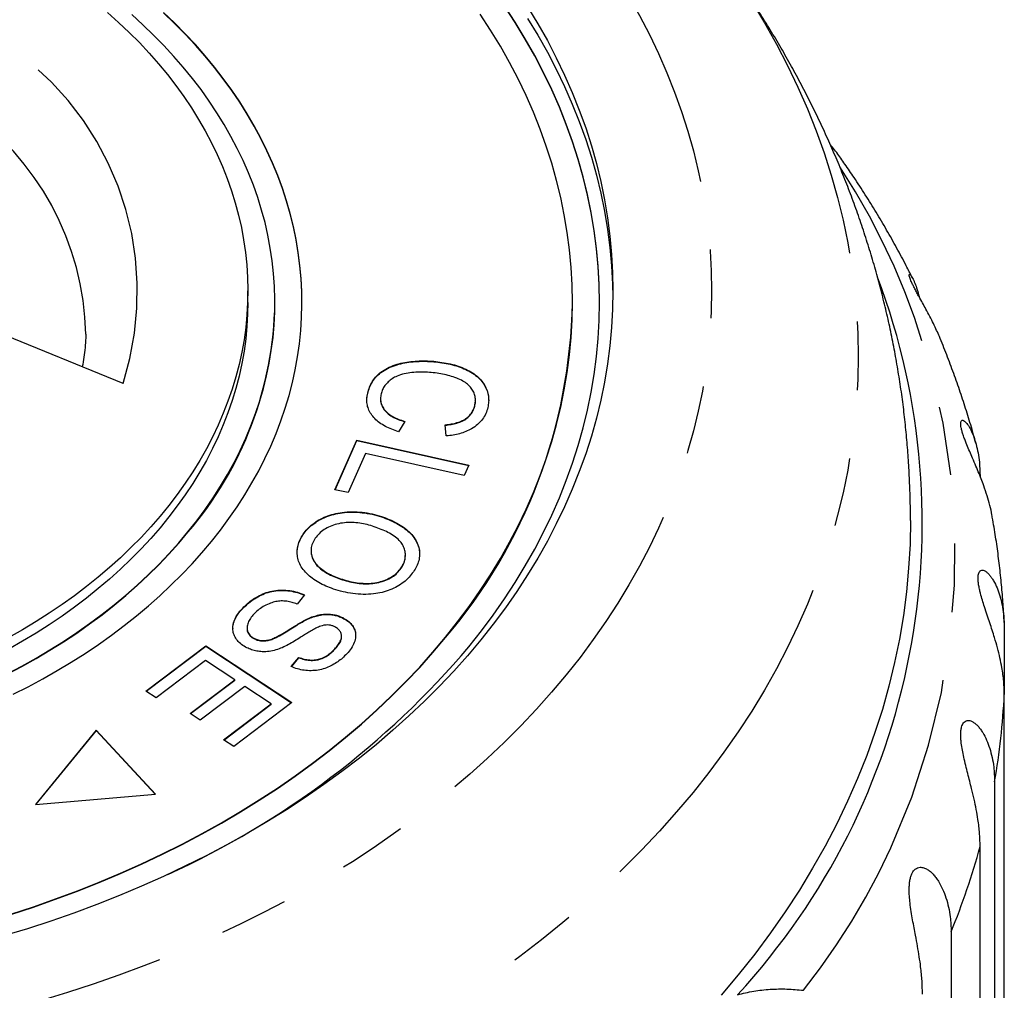
# Model space of a CAD drawing. Extents: x 2 to 408, y 16 to 295.
# Drawn here: x 35 to 53, y 267 to 285 of the extents above; entities that cross this region are included whole.
import ezdxf

# ---------------------------------------------------------------- set-up
doc = ezdxf.new("R2010")
doc.units = 0
doc.linetypes.add('PHANTOM', pattern=[12.7, 6.35, -1.27, 1.27, -1.27, 1.27, -1.27])
doc.layers.get('0').update_dxf_attribs({"linetype": 'CONTINUOUS'})

msp = doc.modelspace()

# ---------------------------------------------------------------- linework, layer by layer
at = {"color": 7, "linetype": 'CONTINUOUS'}
for p, q in [((39.431, 279.577), (39.431, 279.789)), ((39.931, 279.57), (39.931, 279.577)), ((45.431, 279.57), (45.431, 279.577)), ((37.123, 278.078), (33.904, 279.391)), ((42.942, 278.472), (42.942, 278.479)), ((41.647, 277.892), (41.647, 277.899)), ((41.883, 277.799), (41.883, 277.79)), ((43.625, 277.659), (43.625, 277.666)), ((43.638, 277.762), (43.638, 277.771)), ((42.335, 277.378), (42.216, 277.186)), ((43.1, 277.108), (43.08, 277.313)), ((41.04, 276.115), (41.448, 277.03)), ((41.043, 276.114), (41.448, 277.023)), ((41.448, 277.03), (43.518, 276.569)), ((41.448, 277.023), (41.448, 277.03)), ((41.448, 277.023), (43.516, 276.562)), ((41.606, 276.782), (41.284, 276.061)), ((43.432, 276.375), (41.606, 276.782)), ((43.518, 276.569), (43.432, 276.375)), ((41.284, 276.061), (41.04, 276.115)), ((41.902, 275.611), (41.902, 275.618)), ((40.454, 275.285), (40.454, 275.292)), ((40.599, 274.988), (40.599, 274.979)), ((42.344, 274.897), (42.344, 274.906)), ((42.266, 274.663), (42.266, 274.67)), ((41.145, 274.462), (41.145, 274.469)), ((40.477, 274.17), (40.341, 274.002)), ((39.337, 273.92), (39.337, 273.927)), ((40.616, 273.755), (40.616, 273.762)), ((41.184, 273.743), (41.184, 273.75)), ((39.416, 273.558), (39.416, 273.549)), ((53.416, 273.543), (53.416, 272.33)), ((39.552, 273.358), (39.552, 273.365)), ((39.953, 273.382), (39.953, 273.389)), ((41.163, 273.394), (41.163, 273.403)), ((37.547, 272.393), (38.656, 273.231)), ((37.552, 272.389), (38.656, 273.224)), ((38.656, 273.231), (40.245, 272.18)), ((38.656, 273.224), (38.656, 273.231)), ((38.656, 273.224), (40.24, 272.176)), ((41.023, 273.149), (41.023, 273.156)), ((38.647, 272.958), (37.734, 272.269)), ((39.188, 272.601), (38.647, 272.958)), ((40.234, 272.846), (40.375, 273.016)), ((40.238, 272.844), (40.375, 273.009)), ((40.375, 273.009), (40.375, 273.016)), ((38.365, 271.979), (39.188, 272.601)), ((38.37, 271.976), (39.188, 272.593)), ((39.188, 272.593), (39.188, 272.601)), ((37.734, 272.269), (37.547, 272.393)), ((39.374, 272.477), (38.552, 271.856)), ((39.861, 272.155), (39.374, 272.477)), ((53.416, 257.969), (53.416, 272.33)), ((38.983, 271.491), (39.861, 272.155)), ((38.988, 271.488), (39.861, 272.148)), ((40.245, 272.18), (39.17, 271.367)), ((39.861, 272.148), (39.861, 272.155)), ((38.552, 271.856), (38.365, 271.979)), ((36.624, 271.669), (35.506, 270.299)), ((36.624, 271.662), (35.512, 270.3)), ((37.726, 270.488), (36.624, 271.669)), ((36.624, 271.662), (36.624, 271.669)), ((37.72, 270.488), (36.624, 271.662)), ((39.17, 271.367), (38.983, 271.491)), ((53.237, 270.716), (53.237, 256.356)), ((35.506, 270.299), (37.726, 270.488)), ((52.969, 255.158), (52.969, 269.518)), ((52.434, 267.944), (52.434, 253.584))]:
    msp.add_line(p, q, dxfattribs=at)
at = {"color": 8, "linetype": 'PHANTOM', "flags": 128}
for points in [[(10.546, 286.886), (10.814, 287.206), (11.095, 287.52), (11.387, 287.829), (11.69, 288.132), (12.005, 288.43), (12.33, 288.722), (12.666, 289.008), (13.013, 289.287), (13.369, 289.56), (13.736, 289.826), (14.112, 290.086), (14.498, 290.338), (14.893, 290.583), (15.298, 290.82), (15.71, 291.05), (16.131, 291.273), (16.561, 291.487), (16.997, 291.694), (17.442, 291.892), (17.894, 292.082), (18.352, 292.264), (18.817, 292.437), (19.289, 292.601), (19.766, 292.757), (20.249, 292.903), (20.737, 293.041), (21.23, 293.17), (21.727, 293.289), (22.229, 293.399), (22.735, 293.5), (23.245, 293.592), (23.757, 293.674), (24.273, 293.746), (24.791, 293.809), (25.311, 293.862), (25.833, 293.906), (26.356, 293.94), (26.88, 293.964), (27.405, 293.979), (27.931, 293.984), (28.456, 293.979), (28.981, 293.964), (29.506, 293.94), (30.029, 293.906), (30.551, 293.862), (31.071, 293.809), (31.589, 293.746), (32.105, 293.674), (32.617, 293.592), (33.127, 293.5), (33.632, 293.399), (34.134, 293.289), (34.632, 293.17), (35.125, 293.041), (35.613, 292.903), (36.096, 292.757), (36.573, 292.601), (37.045, 292.437), (37.51, 292.264), (37.968, 292.082), (38.42, 291.892), (38.864, 291.694), (39.301, 291.487), (39.73, 291.273), (40.151, 291.05), (40.564, 290.82), (40.968, 290.583), (41.363, 290.338), (41.749, 290.086), (42.126, 289.826), (42.492, 289.56), (42.849, 289.287), (43.196, 289.008), (43.532, 288.722), (43.857, 288.43), (44.172, 288.132), (44.475, 287.829), (44.767, 287.52), (45.047, 287.206), (45.316, 286.886), (45.573, 286.562), (45.817, 286.233), (46.05, 285.9), (46.27, 285.562), (46.477, 285.221), (46.672, 284.876), (46.854, 284.527), (47.023, 284.175), (47.179, 283.82), (47.321, 283.463), (47.451, 283.103), (47.567, 282.74), (47.669, 282.376), (47.758, 282.009), (47.834, 281.642), (47.895, 281.273), (47.944, 280.903), (47.978, 280.532), (47.999, 280.161), (48.005, 279.789), (47.999, 279.417), (47.978, 279.046), (47.944, 278.675), (47.895, 278.305), (47.834, 277.936), (47.758, 277.568), (47.669, 277.202), (47.567, 276.838), (47.451, 276.475), (47.321, 276.115), (47.179, 275.757), (47.023, 275.402), (46.854, 275.051), (46.672, 274.702), (46.477, 274.357), (46.27, 274.015), (46.05, 273.678), (45.817, 273.345), (45.573, 273.016), (45.316, 272.691), (45.047, 272.372), (44.767, 272.058), (44.475, 271.749), (44.172, 271.445), (43.857, 271.148), (43.532, 270.856), (43.196, 270.57), (42.849, 270.291), (42.492, 270.018), (42.126, 269.752), (41.749, 269.492), (41.363, 269.24), (40.968, 268.995), (40.564, 268.757), (40.151, 268.527), (39.73, 268.305), (39.301, 268.091), (38.864, 267.884), (38.42, 267.686), (37.968, 267.496), (37.51, 267.314), (37.045, 267.141), (36.573, 266.977), (36.096, 266.821), (35.613, 266.675), (35.125, 266.537), (34.632, 266.408), (34.134, 266.289), (33.632, 266.179), (33.127, 266.078), (32.617, 265.986), (32.105, 265.904), (31.589, 265.832), (31.071, 265.769), (30.551, 265.716), (30.029, 265.672), (29.506, 265.638), (28.981, 265.614), (28.456, 265.599), (27.931, 265.594), (27.405, 265.599), (26.88, 265.614), (26.356, 265.638), (25.833, 265.672), (25.311, 265.716), (24.791, 265.769), (24.273, 265.832), (23.757, 265.904), (23.245, 265.986), (22.735, 266.078), (22.229, 266.179), (21.727, 266.289), (21.23, 266.408), (20.737, 266.537), (20.249, 266.675), (19.766, 266.821), (19.289, 266.977), (18.817, 267.141), (18.352, 267.314), (17.894, 267.496), (17.442, 267.686), (16.997, 267.884), (16.561, 268.091), (16.131, 268.305), (15.71, 268.527), (15.298, 268.757), (14.893, 268.995), (14.498, 269.24), (14.112, 269.492), (13.736, 269.752), (13.369, 270.018), (13.013, 270.291), (12.666, 270.57), (12.33, 270.856), (12.005, 271.148), (11.69, 271.445), (11.387, 271.749), (11.095, 272.058), (10.814, 272.372), (10.546, 272.691), (10.289, 273.016), (10.044, 273.345), (9.812, 273.678), (9.592, 274.015), (9.384, 274.357), (9.19, 274.702), (9.008, 275.051), (8.839, 275.402), (8.683, 275.757), (8.54, 276.115), (8.411, 276.475), (8.295, 276.838), (8.192, 277.202), (8.103, 277.568), (8.028, 277.936), (7.966, 278.305), (7.918, 278.675), (7.884, 279.046), (7.863, 279.417), (7.856, 279.789), (7.863, 280.161), (7.884, 280.532), (7.918, 280.903), (7.966, 281.273), (8.028, 281.642), (8.103, 282.009), (8.192, 282.376), (8.295, 282.74), (8.411, 283.103), (8.54, 283.463), (8.683, 283.82), (8.839, 284.175), (9.008, 284.527), (9.19, 284.876), (9.384, 285.221), (9.592, 285.562), (9.812, 285.9), (10.044, 286.233), (10.289, 286.562), (10.546, 286.886)], [(47.987, 286.223), (48.233, 285.891), (48.496, 285.513), (48.746, 285.13), (48.982, 284.742), (49.203, 284.351), (49.409, 283.955), (49.601, 283.555), (49.778, 283.153), (49.94, 282.747), (50.086, 282.338), (50.218, 281.927), (50.334, 281.513), (50.435, 281.097), (50.521, 280.68), (50.591, 280.261), (50.646, 279.841), (50.685, 279.42), (50.708, 278.998), (50.716, 278.577), (50.708, 278.155), (50.685, 277.734), (50.646, 277.313), (50.591, 276.893), (50.521, 276.474), (50.435, 276.056), (50.334, 275.641), (50.218, 275.227), (50.086, 274.816), (49.94, 274.407), (49.778, 274.001), (49.601, 273.598), (49.409, 273.199), (49.203, 272.803), (48.982, 272.411), (48.746, 272.024), (48.496, 271.641), (48.233, 271.262), (47.955, 270.889), (47.663, 270.521), (47.358, 270.159), (47.04, 269.802), (46.709, 269.451), (46.364, 269.107), (46.007, 268.769), (45.638, 268.437), (45.257, 268.113), (44.863, 267.796), (44.459, 267.486), (44.042, 267.184), (43.615, 266.89), (43.177, 266.604), (42.729, 266.325), (42.27, 266.056), (41.802, 265.795), (41.324, 265.542), (40.836, 265.299), (40.341, 265.065), (39.836, 264.839), (39.323, 264.624), (38.803, 264.418), (38.275, 264.221), (37.74, 264.035), (37.198, 263.858), (36.65, 263.692), (36.096, 263.535), (35.537, 263.389), (34.972, 263.254), (34.402, 263.129), (33.828, 263.014), (33.25, 262.91), (32.668, 262.817), (32.083, 262.735), (31.495, 262.664), (30.905, 262.603), (30.313, 262.554), (29.719, 262.515), (29.123, 262.487), (28.527, 262.471), (27.931, 262.465), (27.334, 262.471), (26.738, 262.487), (26.143, 262.515), (25.549, 262.554), (24.957, 262.603), (24.366, 262.664), (23.779, 262.735), (23.194, 262.817), (22.612, 262.91), (22.034, 263.014), (21.46, 263.129), (20.89, 263.254), (20.325, 263.389), (19.765, 263.535), (19.211, 263.692), (18.663, 263.858), (18.122, 264.035), (17.587, 264.221), (17.059, 264.418), (16.538, 264.624), (16.026, 264.839), (15.521, 265.065), (15.025, 265.299), (14.538, 265.542), (14.06, 265.795), (13.592, 266.056), (13.133, 266.325), (12.685, 266.604), (12.247, 266.89), (11.819, 267.184), (11.403, 267.486), (10.998, 267.796), (10.605, 268.113), (10.224, 268.437), (9.854, 268.769), (9.497, 269.107), (9.153, 269.451), (8.822, 269.802), (8.503, 270.159), (8.198, 270.521), (7.907, 270.889), (7.629, 271.262), (7.365, 271.641), (7.116, 272.024), (6.88, 272.411), (6.659, 272.803), (6.453, 273.199), (6.261, 273.598), (6.084, 274.001), (5.922, 274.407), (5.775, 274.816), (5.644, 275.227), (5.527, 275.641), (5.426, 276.056), (5.341, 276.474), (5.271, 276.893), (5.216, 277.313), (5.177, 277.734), (5.154, 278.155), (5.146, 278.577), (5.154, 278.998), (5.177, 279.42), (5.216, 279.841), (5.271, 280.261), (5.341, 280.68), (5.426, 281.097), (5.527, 281.513), (5.644, 281.927), (5.775, 282.338), (5.922, 282.747), (6.084, 283.153), (6.261, 283.555), (6.453, 283.955), (6.659, 284.351), (6.88, 284.742), (7.116, 285.13), (7.365, 285.513), (7.629, 285.891), (7.874, 286.221)]]:
    msp.add_lwpolyline(points, dxfattribs=at)
at = {"color": 7, "linetype": 'CONTINUOUS', "flags": 128}
for points in [[(44.603, 285.038), (44.792, 284.727), (44.969, 284.414), (45.134, 284.097), (45.288, 283.777), (45.429, 283.454), (45.559, 283.129), (45.677, 282.801), (45.782, 282.472), (45.875, 282.141), (45.956, 281.808), (46.025, 281.473), (46.081, 281.138), (46.125, 280.801), (46.156, 280.464), (46.175, 280.127), (46.181, 279.789), (46.175, 279.451), (46.156, 279.114), (46.125, 278.776), (46.081, 278.44), (46.025, 278.105), (45.956, 277.77), (45.875, 277.437), (45.782, 277.106), (45.677, 276.776), (45.559, 276.449), (45.429, 276.124), (45.288, 275.801), (45.134, 275.481), (44.969, 275.164), (44.792, 274.851), (44.603, 274.54), (44.403, 274.233), (44.192, 273.93), (43.969, 273.631), (43.736, 273.337), (43.492, 273.046), (43.237, 272.761), (42.971, 272.48), (42.695, 272.204), (42.41, 271.933), (42.114, 271.668), (41.808, 271.408), (41.493, 271.154), (41.169, 270.906), (40.836, 270.664), (40.493, 270.428), (40.143, 270.199), (39.783, 269.976), (39.416, 269.76), (39.041, 269.551), (38.658, 269.349), (38.268, 269.154), (37.871, 268.966), (37.466, 268.786), (37.056, 268.613), (36.639, 268.448), (36.216, 268.291), (35.788, 268.141), (35.354, 268), (34.915, 267.867)], [(36.839, 284.932), (37.042, 284.751), (37.238, 284.566), (37.426, 284.377), (37.607, 284.184), (37.779, 283.988), (37.944, 283.788), (38.101, 283.585), (38.249, 283.379), (38.39, 283.17), (38.521, 282.959), (38.644, 282.744), (38.759, 282.528), (38.865, 282.309), (38.962, 282.088), (39.05, 281.866), (39.129, 281.641), (39.198, 281.415), (39.259, 281.188), (39.311, 280.96), (39.353, 280.731), (39.387, 280.501), (39.411, 280.27), (39.425, 280.039), (39.431, 279.808), (39.427, 279.577), (39.414, 279.346), (39.391, 279.115), (39.36, 278.885), (39.319, 278.656), (39.269, 278.427), (39.209, 278.2), (39.141, 277.974), (39.063, 277.749), (38.977, 277.527), (38.881, 277.305), (38.777, 277.086), (38.664, 276.869), (38.542, 276.655), (38.412, 276.443), (38.273, 276.233), (38.126, 276.027), (37.971, 275.824), (37.807, 275.623), (37.636, 275.427), (37.457, 275.233), (37.27, 275.044), (37.075, 274.858), (36.873, 274.676), (36.664, 274.498), (36.448, 274.325), (36.225, 274.156), (35.995, 273.991), (35.759, 273.832), (35.516, 273.677), (35.267, 273.527), (35.012, 273.382)], [(38.323, 275.334), (38.487, 275.541), (38.642, 275.751), (38.789, 275.964), (38.927, 276.18), (39.057, 276.398), (39.178, 276.619), (39.291, 276.842), (39.394, 277.068), (39.489, 277.295), (39.574, 277.524), (39.651, 277.755), (39.718, 277.987), (39.777, 278.22), (39.825, 278.455), (39.865, 278.69), (39.896, 278.926), (39.917, 279.162), (39.928, 279.399), (39.931, 279.636), (39.924, 279.873), (39.907, 280.11), (39.881, 280.346), (39.846, 280.581), (39.802, 280.816), (39.749, 281.05), (39.686, 281.283), (39.614, 281.514), (39.533, 281.744), (39.443, 281.973), (39.344, 282.199), (39.236, 282.423), (39.119, 282.645), (38.993, 282.865), (38.859, 283.082), (38.716, 283.296), (38.565, 283.508), (38.406, 283.716), (38.238, 283.922), (38.063, 284.123), (37.879, 284.322), (37.688, 284.516), (37.489, 284.707), (37.283, 284.894)], [(38.756, 275.157), (38.923, 275.368), (39.081, 275.582), (39.231, 275.799), (39.373, 276.019), (39.506, 276.241), (39.631, 276.466), (39.747, 276.693), (39.854, 276.922), (39.952, 277.153), (40.041, 277.386), (40.121, 277.621), (40.192, 277.857), (40.254, 278.095), (40.307, 278.333), (40.35, 278.573), (40.384, 278.813), (40.409, 279.054), (40.425, 279.295), (40.431, 279.537), (40.428, 279.778), (40.415, 280.019), (40.393, 280.26), (40.362, 280.501), (40.322, 280.74), (40.272, 280.979), (40.214, 281.217), (40.146, 281.454), (40.069, 281.689), (39.983, 281.923), (39.887, 282.155), (39.783, 282.385), (39.671, 282.612), (39.549, 282.838), (39.419, 283.061), (39.28, 283.282), (39.132, 283.5), (38.977, 283.715), (38.813, 283.926), (38.641, 284.135), (38.461, 284.34), (38.273, 284.542), (38.077, 284.74), (37.874, 284.934)], [(40.431, 279.57), (40.428, 279.771), (40.415, 280.012), (40.393, 280.253), (40.362, 280.494), (40.322, 280.733), (40.272, 280.972), (40.214, 281.21), (40.146, 281.447), (40.069, 281.682), (39.983, 281.916), (39.887, 282.148), (39.783, 282.378), (39.671, 282.605), (39.549, 282.831), (39.419, 283.054), (39.28, 283.275), (39.132, 283.493), (38.977, 283.707), (38.813, 283.919), (38.641, 284.128), (38.461, 284.333), (38.273, 284.535), (38.077, 284.732), (37.874, 284.926)], [(43.086, 273.39), (43.31, 273.672), (43.523, 273.959), (43.726, 274.249), (43.918, 274.544), (44.099, 274.841), (44.269, 275.142), (44.427, 275.446), (44.574, 275.753), (44.71, 276.062), (44.835, 276.374), (44.947, 276.688), (45.048, 277.004), (45.138, 277.322), (45.215, 277.641), (45.281, 277.962), (45.335, 278.283), (45.377, 278.606), (45.407, 278.929), (45.425, 279.253), (45.431, 279.577), (45.425, 279.901), (45.407, 280.224), (45.377, 280.548), (45.335, 280.87), (45.281, 281.192), (45.215, 281.513), (45.138, 281.832), (45.048, 282.15), (44.947, 282.466), (44.835, 282.78), (44.71, 283.091), (44.574, 283.401), (44.427, 283.707), (44.269, 284.011), (44.099, 284.312), (43.918, 284.61), (43.726, 284.904)], [(43.519, 273.213), (43.75, 273.504), (43.969, 273.798), (44.177, 274.097), (44.375, 274.4), (44.561, 274.706), (44.735, 275.016), (44.898, 275.328), (45.05, 275.644), (45.19, 275.962), (45.318, 276.283), (45.434, 276.606), (45.538, 276.931), (45.629, 277.257), (45.709, 277.586), (45.777, 277.915), (45.832, 278.246), (45.875, 278.578), (45.906, 278.911), (45.925, 279.244), (45.931, 279.577), (45.925, 279.91), (45.906, 280.243), (45.875, 280.575), (45.832, 280.907), (45.777, 281.238), (45.709, 281.568), (45.629, 281.896), (45.538, 282.223), (45.434, 282.548), (45.318, 282.871), (45.19, 283.192), (45.05, 283.51), (44.898, 283.825), (44.735, 284.138), (44.561, 284.448), (44.375, 284.754), (44.177, 285.056)], [(45.931, 279.57), (45.925, 279.903), (45.906, 280.236), (45.875, 280.568), (45.832, 280.9), (45.777, 281.231), (45.709, 281.561), (45.629, 281.889), (45.538, 282.216), (45.434, 282.541), (45.318, 282.864), (45.19, 283.185), (45.05, 283.503), (44.898, 283.818), (44.735, 284.131), (44.561, 284.44), (44.375, 284.747), (44.177, 285.049)], [(44.603, 284.826), (44.792, 284.515), (44.969, 284.201), (45.134, 283.884), (45.288, 283.565), (45.429, 283.242), (45.559, 282.917), (45.677, 282.589), (45.782, 282.26), (45.875, 281.928), (45.956, 281.596), (46.025, 281.261), (46.081, 280.926), (46.125, 280.589), (46.156, 280.252), (46.175, 279.915), (46.18, 279.683)], [(39.431, 279.577), (39.427, 279.365), (39.414, 279.134), (39.391, 278.903), (39.36, 278.673), (39.319, 278.444), (39.269, 278.215), (39.209, 277.988), (39.141, 277.762), (39.063, 277.537), (38.977, 277.314), (38.881, 277.093), (38.777, 276.874), (38.664, 276.657), (38.542, 276.443), (38.412, 276.231), (38.273, 276.021), (38.126, 275.815), (37.971, 275.611), (37.807, 275.411), (37.636, 275.214), (37.457, 275.021), (37.27, 274.831), (37.075, 274.646), (36.873, 274.464), (36.664, 274.286), (36.448, 274.113), (36.225, 273.944), (35.995, 273.779), (35.759, 273.62), (35.516, 273.465), (35.267, 273.315), (35.012, 273.17)], [(51.681, 275.546), (51.681, 275.546), (51.673, 275.107), (51.648, 274.667), (51.608, 274.229), (51.551, 273.791), (51.478, 273.354), (51.388, 272.919), (51.283, 272.486), (51.162, 272.055), (51.025, 271.626), (50.872, 271.2), (50.703, 270.777), (50.518, 270.357), (50.319, 269.94), (50.103, 269.528), (49.873, 269.12), (49.628, 268.716), (49.367, 268.316), (49.092, 267.922), (48.803, 267.533), (48.499, 267.149), (48.181, 266.772)], [(34.984, 272.712), (35.253, 272.854), (35.515, 273.001), (35.772, 273.153), (36.022, 273.311), (36.267, 273.473), (36.505, 273.64), (36.736, 273.812), (36.96, 273.988), (37.177, 274.168), (37.387, 274.353), (37.59, 274.541), (37.785, 274.734), (37.972, 274.931), (38.152, 275.131), (38.323, 275.334)], [(34.984, 272.705), (35.253, 272.847), (35.515, 272.994), (35.772, 273.146), (36.022, 273.304), (36.267, 273.466), (36.505, 273.633), (36.736, 273.804), (36.96, 273.981), (37.177, 274.161), (37.387, 274.346), (37.59, 274.534), (37.785, 274.727), (37.972, 274.923), (38.152, 275.124), (38.323, 275.327)], [(35.093, 272.333), (35.37, 272.474), (35.642, 272.62), (35.907, 272.771), (36.167, 272.928), (36.421, 273.09), (36.669, 273.256), (36.909, 273.427), (37.144, 273.603), (37.371, 273.783), (37.591, 273.968), (37.804, 274.156), (38.01, 274.349), (38.208, 274.546), (38.399, 274.746), (38.581, 274.95), (38.756, 275.157)], [(35.049, 268.272), (35.465, 268.408), (35.876, 268.551), (36.281, 268.702), (36.681, 268.86), (37.075, 269.026), (37.462, 269.199), (37.843, 269.379), (38.217, 269.566), (38.584, 269.76), (38.944, 269.96), (39.296, 270.167), (39.641, 270.381), (39.977, 270.601), (40.305, 270.827), (40.625, 271.059), (40.936, 271.297), (41.238, 271.54), (41.531, 271.789), (41.815, 272.044), (42.089, 272.303), (42.353, 272.568), (42.608, 272.837), (42.852, 273.111), (43.086, 273.39)], [(35.049, 268.265), (35.465, 268.401), (35.876, 268.544), (36.281, 268.695), (36.681, 268.853), (37.075, 269.019), (37.462, 269.192), (37.843, 269.372), (38.217, 269.559), (38.584, 269.752), (38.944, 269.953), (39.296, 270.16), (39.641, 270.374), (39.977, 270.594), (40.305, 270.82), (40.625, 271.052), (40.936, 271.29), (41.238, 271.533), (41.531, 271.782), (41.815, 272.037), (42.089, 272.296), (42.353, 272.561), (42.608, 272.83), (42.852, 273.104), (43.086, 273.383)]]:
    msp.add_lwpolyline(points, dxfattribs=at)
at = {"color": 8, "linetype": 'PHANTOM'}
for centre, radius, start, end in [((31.87, 279.771), 5.519, 342.1259, 59.3812), ((31.213, 278.877), 5.224, 1.2229, 55.64), ((39.48, 274.938), 13.028, 321.6948, 33.1583), ((40.556, 272.944), 12.875, 350.0334, 357.2646), ((39.645, 273.164), 13.813, 337.7968, 344.6962)]:
    msp.add_arc(centre, radius, start, end, dxfattribs=at)
at = {"color": 7, "linetype": 'CONTINUOUS'}
for centre, radius, start, end in [((39.038, 275.51), 12.861, 317.2475, 20.6248), ((33.248, 279.676), 6.684, 319.4058, 359.087), ((35.652, 279.738), 9.781, 319.4764, 359.0165), ((31.326, 283.554), 15.988, 294.4734, 319.6978)]:
    msp.add_arc(centre, radius, start, end, dxfattribs=at)
for points, knots in [([(51.681, 275.546), (51.681, 275.557), (51.682, 275.694), (51.677, 275.956), (51.664, 276.332), (51.642, 276.707), (51.612, 277.082), (51.574, 277.456), (51.527, 277.83), (51.472, 278.203), (51.409, 278.574), (51.337, 278.945), (51.258, 279.314), (51.169, 279.681), (51.073, 280.048), (50.969, 280.412), (50.856, 280.775), (50.736, 281.136), (50.607, 281.494), (50.47, 281.851), (50.325, 282.205), (50.172, 282.558), (50.012, 282.907), (49.843, 283.254), (49.666, 283.598), (49.482, 283.94), (49.29, 284.278), (49.09, 284.614), (48.882, 284.946), (48.666, 285.275), (48.443, 285.6), (48.217, 285.917), (48.062, 286.123), (47.986, 286.223)], [0, 0, 0, 0, 0.002887, 0.035665, 0.068435, 0.101205, 0.133976, 0.166755, 0.199545, 0.232353, 0.265181, 0.298036, 0.330921, 0.363843, 0.396804, 0.429809, 0.462864, 0.495973, 0.52914, 0.562369, 0.595665, 0.629032, 0.662473, 0.695993, 0.729596, 0.763285, 0.797063, 0.830934, 0.864901, 0.898965, 0.933131, 0.967399, 1, 1, 1, 1]), ([(50.469, 282.131), (50.444, 282.168), (50.372, 282.274), (50.28, 282.395), (50.212, 282.478), (50.199, 282.494)], [0, 0, 0, 0, 0.299994, 0.868612, 1, 1, 1, 1]), ([(51.717, 280.03), (51.679, 280.105), (51.585, 280.291), (51.427, 280.586), (51.242, 280.915), (51.049, 281.242), (50.848, 281.565), (50.655, 281.862), (50.526, 282.05), (50.47, 282.132)], [0, 0, 0, 0, 0.103475, 0.257804, 0.412507, 0.56759, 0.723055, 0.878902, 1, 1, 1, 1]), ([(52.216, 278.943), (52.199, 278.982), (52.166, 279.061), (52.107, 279.185), (52.04, 279.316), (51.972, 279.444), (51.905, 279.566), (51.848, 279.668), (51.8, 279.756), (51.762, 279.828), (51.728, 279.896), (51.701, 279.953), (51.681, 279.999), (51.667, 280.038), (51.659, 280.068), (51.657, 280.09), (51.664, 280.097), (51.68, 280.086), (51.699, 280.061), (51.72, 280.026), (51.742, 279.983), (51.771, 279.915), (51.806, 279.818), (51.829, 279.727), (51.84, 279.684)], [0, 0, 0, 0, 0.052046, 0.106763, 0.163131, 0.219437, 0.264922, 0.311453, 0.340714, 0.370659, 0.399975, 0.430438, 0.455757, 0.481797, 0.513949, 0.547022, 0.595746, 0.645766, 0.69024, 0.734735, 0.780275, 0.825823, 0.916012, 1, 1, 1, 1]), ([(36.435, 278.988), (36.435, 278.98), (36.434, 278.912), (36.426, 278.785), (36.407, 278.608), (36.389, 278.475), (36.374, 278.4), (36.37, 278.385)], [0, 0, 0, 0, 0.042416, 0.336039, 0.629409, 0.922203, 1, 1, 1, 1]), ([(52.888, 276.977), (52.87, 277.045), (52.82, 277.23), (52.73, 277.53), (52.618, 277.877), (52.498, 278.222), (52.368, 278.565), (52.274, 278.806), (52.221, 278.931), (52.216, 278.943)], [0, 0, 0, 0, 0.101874, 0.277091, 0.452608, 0.628448, 0.80463, 0.981172, 1, 1, 1, 1]), ([(41.647, 277.899), (41.658, 277.936), (41.678, 278.011), (41.732, 278.12), (41.809, 278.222), (41.915, 278.31), (42.043, 278.382), (42.185, 278.434), (42.334, 278.467), (42.484, 278.488), (42.637, 278.496), (42.79, 278.495), (42.892, 278.485), (42.942, 278.479)], [0, 0, 0, 0, 0.093358, 0.186711, 0.280018, 0.373275, 0.466555, 0.55986, 0.647857, 0.735886, 0.823921, 0.911963, 1, 1, 1, 1]), ([(41.647, 277.892), (41.658, 277.929), (41.678, 278.004), (41.732, 278.113), (41.809, 278.215), (41.915, 278.303), (42.043, 278.374), (42.185, 278.427), (42.334, 278.46), (42.484, 278.481), (42.637, 278.489), (42.79, 278.487), (42.892, 278.477), (42.942, 278.472)], [0, 0, 0, 0, 0.0933593, 0.1867109, 0.2800197, 0.373275, 0.4665553, 0.5598602, 0.6478573, 0.7358858, 0.8239213, 0.9119629, 1, 1, 1, 1]), ([(42.942, 278.479), (42.994, 278.472), (43.098, 278.458), (43.25, 278.422), (43.394, 278.374), (43.527, 278.312), (43.645, 278.236), (43.74, 278.148), (43.811, 278.051), (43.856, 277.95), (43.882, 277.845), (43.886, 277.739), (43.873, 277.669), (43.867, 277.633)], [0, 0, 0, 0, 0.09337, 0.186732, 0.280077, 0.373403, 0.466711, 0.56001, 0.647984, 0.735979, 0.823975, 0.911988, 1, 1, 1, 1]), ([(42.942, 278.472), (42.994, 278.465), (43.098, 278.451), (43.25, 278.415), (43.394, 278.367), (43.527, 278.305), (43.645, 278.229), (43.74, 278.141), (43.811, 278.044), (43.856, 277.943), (43.881, 277.849), (43.881, 277.789), (43.881, 277.764)], [0, 0, 0, 0, 0.105522, 0.211034, 0.316527, 0.421999, 0.527451, 0.632892, 0.732315, 0.831761, 0.931211, 1, 1, 1, 1]), ([(42.894, 278.272), (42.847, 278.277), (42.751, 278.287), (42.607, 278.29), (42.463, 278.282), (42.321, 278.261), (42.198, 278.221), (42.099, 278.168), (42.024, 278.108), (41.963, 278.04), (41.918, 277.965), (41.902, 277.913), (41.894, 277.887)], [0, 0, 0, 0, 0.112056, 0.224101, 0.336108, 0.448068, 0.559947, 0.647896, 0.735877, 0.823912, 0.911961, 1, 1, 1, 1]), ([(43.625, 277.666), (43.63, 277.694), (43.641, 277.75), (43.635, 277.835), (43.612, 277.917), (43.563, 277.995), (43.496, 278.065), (43.406, 278.128), (43.293, 278.179), (43.165, 278.22), (43.032, 278.253), (42.94, 278.266), (42.894, 278.272)], [0, 0, 0, 0, 0.093375, 0.186709, 0.279992, 0.373269, 0.466557, 0.55986, 0.669784, 0.77985, 0.889936, 1, 1, 1, 1]), ([(42.216, 277.186), (42.174, 277.2), (42.089, 277.228), (41.971, 277.284), (41.864, 277.349), (41.774, 277.427), (41.705, 277.513), (41.657, 277.607), (41.633, 277.703), (41.629, 277.802), (41.641, 277.866), (41.647, 277.899)], [0, 0, 0, 0, 0.112031, 0.224073, 0.336057, 0.448043, 0.560011, 0.669977, 0.779948, 0.889986, 1, 1, 1, 1]), ([(41.633, 277.768), (41.633, 277.777), (41.63, 277.818), (41.64, 277.859), (41.647, 277.892)], [0, 0, 0, 0, 0.214264, 1, 1, 1, 1]), ([(41.884, 277.791), (41.884, 277.79), (41.88, 277.759), (41.895, 277.697), (41.934, 277.61), (42.004, 277.53), (42.098, 277.463), (42.211, 277.409), (42.294, 277.384), (42.335, 277.371)], [0, 0, 0, 0, 0.004691, 0.166667, 0.328634, 0.490621, 0.660318, 0.830134, 1, 1, 1, 1]), ([(41.894, 277.887), (41.889, 277.856), (41.878, 277.796), (41.893, 277.704), (41.934, 277.617), (42.004, 277.538), (42.098, 277.47), (42.211, 277.416), (42.294, 277.391), (42.335, 277.378)], [0, 0, 0, 0, 0.1400469, 0.2799983, 0.4199366, 0.5598941, 0.7065141, 0.8532377, 1, 1, 1, 1]), ([(43.08, 277.313), (43.117, 277.318), (43.191, 277.327), (43.298, 277.352), (43.398, 277.388), (43.485, 277.441), (43.553, 277.508), (43.601, 277.585), (43.617, 277.639), (43.625, 277.666)], [0, 0, 0, 0, 0.1401379, 0.2802407, 0.4202244, 0.5600754, 0.7066508, 0.853261, 1, 1, 1, 1]), ([(43.08, 277.306), (43.117, 277.311), (43.191, 277.319), (43.298, 277.344), (43.398, 277.381), (43.485, 277.434), (43.553, 277.501), (43.601, 277.578), (43.617, 277.632), (43.625, 277.659)], [0, 0, 0, 0, 0.140136, 0.280241, 0.420225, 0.560078, 0.706651, 0.853264, 1, 1, 1, 1]), ([(43.867, 277.633), (43.856, 277.596), (43.835, 277.521), (43.772, 277.415), (43.683, 277.319), (43.577, 277.243), (43.462, 277.187), (43.347, 277.148), (43.226, 277.121), (43.142, 277.112), (43.1, 277.108)], [0, 0, 0, 0, 0.14004, 0.280003, 0.419936, 0.559876, 0.669887, 0.779911, 0.889955, 1, 1, 1, 1]), ([(43.625, 277.659), (43.631, 277.687), (43.64, 277.722), (43.637, 277.757), (43.636, 277.763)], [0, 0, 0, 0, 0.80663, 1, 1, 1, 1]), ([(53.195, 275.605), (53.192, 275.619), (53.183, 275.691), (53.15, 275.824), (53.1, 276.003), (53.044, 276.167), (52.989, 276.316), (52.935, 276.448), (52.877, 276.586), (52.819, 276.721), (52.763, 276.85), (52.718, 276.958), (52.683, 277.051), (52.656, 277.126), (52.634, 277.197), (52.619, 277.256), (52.612, 277.304), (52.61, 277.343), (52.614, 277.374), (52.627, 277.395), (52.648, 277.401), (52.677, 277.387), (52.708, 277.359), (52.738, 277.322), (52.768, 277.275), (52.807, 277.204), (52.852, 277.099), (52.897, 276.955), (52.933, 276.797), (52.961, 276.602), (52.965, 276.453), (52.968, 276.366)], [0, 0, 0, 0, 0.013175, 0.064281, 0.11543, 0.166497, 0.200918, 0.235328, 0.270777, 0.306186, 0.334791, 0.364055, 0.382457, 0.401289, 0.419726, 0.438882, 0.454806, 0.471182, 0.491402, 0.512201, 0.542843, 0.574299, 0.602269, 0.630252, 0.65889, 0.687536, 0.744254, 0.800999, 0.859089, 0.917185, 1, 1, 1, 1]), ([(40.454, 275.292), (40.479, 275.325), (40.528, 275.391), (40.627, 275.48), (40.742, 275.558), (40.874, 275.621), (41.019, 275.668), (41.182, 275.7), (41.36, 275.71), (41.546, 275.7), (41.73, 275.671), (41.844, 275.636), (41.902, 275.618)], [0, 0, 0, 0, 0.093363, 0.18671, 0.280039, 0.373381, 0.466704, 0.560037, 0.669999, 0.779994, 0.890002, 1, 1, 1, 1]), ([(40.454, 275.285), (40.479, 275.318), (40.528, 275.384), (40.627, 275.473), (40.742, 275.551), (40.874, 275.614), (41.019, 275.661), (41.182, 275.693), (41.36, 275.703), (41.546, 275.693), (41.73, 275.664), (41.844, 275.629), (41.902, 275.611)], [0, 0, 0, 0, 0.093361, 0.186709, 0.280039, 0.37338, 0.466702, 0.560037, 0.669999, 0.779994, 0.890002, 1, 1, 1, 1]), ([(41.902, 275.618), (41.951, 275.601), (42.048, 275.566), (42.185, 275.5), (42.31, 275.424), (42.418, 275.336), (42.506, 275.237), (42.565, 275.131), (42.601, 275.021), (42.61, 274.911), (42.593, 274.802), (42.554, 274.695), (42.512, 274.628), (42.491, 274.595)], [0, 0, 0, 0, 0.093359, 0.186734, 0.280066, 0.373386, 0.466703, 0.560023, 0.648004, 0.736, 0.823977, 0.911995, 1, 1, 1, 1]), ([(41.902, 275.611), (41.951, 275.594), (42.048, 275.558), (42.185, 275.493), (42.31, 275.417), (42.418, 275.329), (42.506, 275.23), (42.565, 275.123), (42.601, 275.018), (42.603, 274.95), (42.605, 274.918)], [0, 0, 0, 0, 0.128742, 0.257505, 0.386212, 0.5149, 0.643585, 0.772271, 0.893599, 1, 1, 1, 1]), ([(41.768, 275.43), (41.724, 275.444), (41.638, 275.471), (41.5, 275.499), (41.359, 275.512), (41.215, 275.507), (41.078, 275.481), (40.95, 275.438), (40.838, 275.379), (40.744, 275.304), (40.7, 275.246), (40.678, 275.217)], [0, 0, 0, 0, 0.112059, 0.22412, 0.336138, 0.448134, 0.560092, 0.670069, 0.780034, 0.890005, 1, 1, 1, 1]), ([(42.266, 274.67), (42.282, 274.697), (42.316, 274.752), (42.342, 274.839), (42.347, 274.928), (42.33, 275.016), (42.295, 275.101), (42.231, 275.184), (42.138, 275.259), (42.023, 275.326), (41.9, 275.383), (41.812, 275.414), (41.768, 275.43)], [0, 0, 0, 0, 0.093338, 0.186657, 0.279977, 0.373305, 0.466631, 0.559902, 0.66987, 0.779891, 0.889936, 1, 1, 1, 1]), ([(53.414, 273.658), (53.408, 273.772), (53.395, 274.004), (53.366, 274.355), (53.329, 274.711), (53.283, 275.066), (53.238, 275.365), (53.206, 275.544), (53.195, 275.605)], [0, 0, 0, 0, 0.173601, 0.356308, 0.539084, 0.721963, 0.904972, 1, 1, 1, 1]), ([(41.014, 274.279), (40.966, 274.297), (40.871, 274.332), (40.739, 274.398), (40.62, 274.475), (40.516, 274.563), (40.433, 274.661), (40.374, 274.766), (40.345, 274.874), (40.341, 274.982), (40.357, 275.089), (40.393, 275.194), (40.434, 275.259), (40.454, 275.292)], [0, 0, 0, 0, 0.0933637, 0.1867162, 0.2800643, 0.3734133, 0.4667161, 0.5600145, 0.6479925, 0.7359822, 0.8239776, 0.911985, 1, 1, 1, 1]), ([(40.345, 274.946), (40.345, 274.955), (40.342, 275.001), (40.358, 275.082), (40.393, 275.186), (40.434, 275.252), (40.454, 275.285)], [0, 0, 0, 0, 0.082297, 0.38816, 0.694064, 1, 1, 1, 1]), ([(40.678, 275.217), (40.658, 275.185), (40.62, 275.122), (40.595, 275.019), (40.601, 274.915), (40.639, 274.815), (40.703, 274.722), (40.793, 274.641), (40.899, 274.573), (41.018, 274.515), (41.103, 274.484), (41.145, 274.469)], [0, 0, 0, 0, 0.112002, 0.223969, 0.335908, 0.447857, 0.559818, 0.669828, 0.779846, 0.889928, 1, 1, 1, 1]), ([(40.602, 274.98), (40.602, 274.956), (40.603, 274.898), (40.64, 274.808), (40.703, 274.715), (40.793, 274.634), (40.899, 274.566), (41.018, 274.508), (41.103, 274.477), (41.145, 274.462)], [0, 0, 0, 0, 0.105047, 0.255912, 0.406796, 0.55505, 0.703314, 0.851664, 1, 1, 1, 1]), ([(42.266, 274.663), (42.282, 274.69), (42.315, 274.745), (42.341, 274.824), (42.342, 274.876), (42.342, 274.898)], [0, 0, 0, 0, 0.364573, 0.729072, 1, 1, 1, 1]), ([(42.491, 274.595), (42.465, 274.561), (42.415, 274.494), (42.315, 274.403), (42.195, 274.325), (42.061, 274.261), (41.913, 274.214), (41.746, 274.185), (41.564, 274.177), (41.374, 274.191), (41.189, 274.225), (41.072, 274.261), (41.014, 274.279)], [0, 0, 0, 0, 0.093364, 0.186698, 0.280033, 0.373365, 0.466687, 0.559992, 0.669965, 0.779953, 0.88996, 1, 1, 1, 1]), ([(41.145, 274.469), (41.19, 274.455), (41.278, 274.426), (41.418, 274.397), (41.563, 274.382), (41.709, 274.382), (41.851, 274.404), (41.983, 274.446), (42.099, 274.506), (42.197, 274.581), (42.243, 274.641), (42.266, 274.67)], [0, 0, 0, 0, 0.112089, 0.224169, 0.336202, 0.448199, 0.560139, 0.670079, 0.780045, 0.890005, 1, 1, 1, 1]), ([(41.145, 274.462), (41.19, 274.448), (41.278, 274.419), (41.418, 274.39), (41.563, 274.375), (41.709, 274.375), (41.851, 274.397), (41.983, 274.439), (42.099, 274.499), (42.197, 274.574), (42.243, 274.634), (42.266, 274.663)], [0, 0, 0, 0, 0.112089, 0.224169, 0.336202, 0.448199, 0.560139, 0.670079, 0.780045, 0.890007, 1, 1, 1, 1]), ([(53.416, 272.33), (53.414, 272.411), (53.41, 272.572), (53.379, 272.8), (53.337, 273.006), (53.292, 273.191), (53.242, 273.361), (53.194, 273.515), (53.148, 273.653), (53.1, 273.797), (53.053, 273.938), (53.01, 274.073), (52.978, 274.185), (52.956, 274.28), (52.941, 274.358), (52.932, 274.431), (52.93, 274.491), (52.935, 274.539), (52.945, 274.578), (52.961, 274.607), (52.988, 274.627), (53.024, 274.629), (53.065, 274.611), (53.106, 274.579), (53.145, 274.538), (53.183, 274.488), (53.231, 274.411), (53.283, 274.301), (53.336, 274.152), (53.376, 273.989), (53.409, 273.788), (53.414, 273.634), (53.416, 273.543)], [0, 0, 0, 0, 0.065277, 0.130546, 0.175411, 0.220314, 0.265144, 0.295361, 0.325571, 0.35669, 0.387775, 0.412887, 0.438577, 0.454731, 0.471264, 0.487449, 0.504266, 0.518244, 0.532622, 0.550372, 0.568632, 0.595531, 0.623146, 0.6477, 0.672266, 0.697407, 0.722554, 0.772346, 0.822161, 0.873157, 0.924158, 1, 1, 1, 1]), ([(39.337, 273.927), (39.366, 273.956), (39.425, 274.013), (39.526, 274.091), (39.641, 274.16), (39.77, 274.216), (39.911, 274.251), (40.06, 274.263), (40.207, 274.253), (40.349, 274.223), (40.434, 274.187), (40.477, 274.17)], [0, 0, 0, 0, 0.112104, 0.224193, 0.336244, 0.448216, 0.560153, 0.670106, 0.780061, 0.890017, 1, 1, 1, 1]), ([(39.337, 273.92), (39.366, 273.948), (39.425, 274.006), (39.526, 274.084), (39.641, 274.153), (39.77, 274.209), (39.911, 274.244), (40.06, 274.256), (40.207, 274.246), (40.348, 274.216), (40.431, 274.181), (40.472, 274.164)], [0, 0, 0, 0, 0.112522, 0.22503, 0.337499, 0.449888, 0.562242, 0.672605, 0.782971, 0.893336, 1, 1, 1, 1]), ([(40.341, 274.002), (40.31, 274.012), (40.249, 274.034), (40.15, 274.054), (40.048, 274.061), (39.946, 274.048), (39.841, 274.018), (39.737, 273.97), (39.638, 273.906), (39.584, 273.855), (39.557, 273.83)], [0, 0, 0, 0, 0.112041, 0.224095, 0.336018, 0.447926, 0.559929, 0.706593, 0.853289, 1, 1, 1, 1]), ([(39.413, 273.193), (39.378, 273.212), (39.31, 273.25), (39.234, 273.326), (39.181, 273.41), (39.153, 273.501), (39.152, 273.593), (39.173, 273.683), (39.213, 273.769), (39.266, 273.851), (39.313, 273.902), (39.337, 273.927)], [0, 0, 0, 0, 0.1119506, 0.2239514, 0.3359267, 0.4478334, 0.5597805, 0.6697793, 0.7798365, 0.8899248, 1, 1, 1, 1]), ([(39.157, 273.544), (39.156, 273.558), (39.153, 273.602), (39.174, 273.676), (39.212, 273.762), (39.266, 273.844), (39.313, 273.895), (39.337, 273.92)], [0, 0, 0, 0, 0.105269, 0.328838, 0.55253, 0.776268, 1, 1, 1, 1]), ([(39.557, 273.83), (39.535, 273.806), (39.491, 273.757), (39.442, 273.678), (39.416, 273.6), (39.414, 273.527), (39.434, 273.471), (39.466, 273.426), (39.504, 273.391), (39.536, 273.373), (39.552, 273.365)], [0, 0, 0, 0, 0.1667431, 0.3334648, 0.5000784, 0.6250566, 0.7499003, 0.8332612, 0.9166483, 1, 1, 1, 1]), ([(40.616, 273.762), (40.649, 273.773), (40.717, 273.796), (40.826, 273.816), (40.931, 273.818), (41.026, 273.805), (41.109, 273.784), (41.159, 273.761), (41.184, 273.75)], [0, 0, 0, 0, 0.186722, 0.373363, 0.559911, 0.706556, 0.853306, 1, 1, 1, 1]), ([(40.616, 273.755), (40.649, 273.766), (40.717, 273.789), (40.826, 273.808), (40.931, 273.811), (41.026, 273.798), (41.109, 273.777), (41.159, 273.754), (41.184, 273.743)], [0, 0, 0, 0, 0.186724, 0.373364, 0.559912, 0.706556, 0.853306, 1, 1, 1, 1]), ([(39.953, 273.389), (39.995, 273.412), (40.078, 273.457), (40.198, 273.531), (40.307, 273.601), (40.411, 273.662), (40.509, 273.717), (40.58, 273.747), (40.616, 273.762)], [0, 0, 0, 0, 0.186632, 0.373331, 0.560038, 0.706735, 0.853419, 1, 1, 1, 1]), ([(39.953, 273.382), (39.995, 273.405), (40.078, 273.45), (40.198, 273.524), (40.307, 273.594), (40.411, 273.655), (40.509, 273.71), (40.58, 273.74), (40.616, 273.755)], [0, 0, 0, 0, 0.186632, 0.373331, 0.560038, 0.706735, 0.853419, 1, 1, 1, 1]), ([(40.833, 273.609), (40.799, 273.599), (40.732, 273.58), (40.645, 273.533), (40.56, 273.485), (40.479, 273.434), (40.391, 273.376), (40.291, 273.316), (40.183, 273.25), (40.104, 273.213), (40.065, 273.194)], [0, 0, 0, 0, 0.111632, 0.223652, 0.335712, 0.447775, 0.559837, 0.706583, 0.85332, 1, 1, 1, 1]), ([(41.041, 273.58), (41.023, 273.588), (40.989, 273.603), (40.933, 273.614), (40.88, 273.615), (40.849, 273.611), (40.833, 273.609)], [0, 0, 0, 0, 0.2799156, 0.559969, 0.7798237, 1, 1, 1, 1]), ([(41.184, 273.75), (41.216, 273.732), (41.281, 273.696), (41.352, 273.625), (41.402, 273.545), (41.427, 273.459), (41.423, 273.363), (41.388, 273.261), (41.327, 273.155), (41.269, 273.092), (41.24, 273.06)], [0, 0, 0, 0, 0.112005, 0.22401, 0.335992, 0.447884, 0.55985, 0.706495, 0.853236, 1, 1, 1, 1]), ([(41.184, 273.743), (41.216, 273.725), (41.281, 273.689), (41.352, 273.618), (41.401, 273.538), (41.424, 273.47), (41.422, 273.43), (41.421, 273.419)], [0, 0, 0, 0, 0.228427, 0.45685, 0.685236, 0.913431, 1, 1, 1, 1]), ([(39.418, 273.55), (39.418, 273.54), (39.416, 273.509), (39.434, 273.464), (39.466, 273.419), (39.504, 273.384), (39.536, 273.366), (39.552, 273.358)], [0, 0, 0, 0, 0.130145, 0.419774, 0.613166, 0.806619, 1, 1, 1, 1]), ([(41.023, 273.156), (41.044, 273.178), (41.085, 273.222), (41.134, 273.293), (41.163, 273.364), (41.164, 273.43), (41.146, 273.489), (41.106, 273.542), (41.062, 273.568), (41.041, 273.58)], [0, 0, 0, 0, 0.166945, 0.333834, 0.500504, 0.62546, 0.750456, 0.875219, 1, 1, 1, 1]), ([(39.552, 273.365), (39.575, 273.355), (39.622, 273.335), (39.702, 273.324), (39.788, 273.33), (39.873, 273.353), (39.926, 273.377), (39.953, 273.389)], [0, 0, 0, 0, 0.186549, 0.373114, 0.559744, 0.779735, 1, 1, 1, 1]), ([(39.552, 273.358), (39.575, 273.348), (39.622, 273.328), (39.702, 273.317), (39.788, 273.323), (39.873, 273.346), (39.926, 273.37), (39.953, 273.382)], [0, 0, 0, 0, 0.186545, 0.37311, 0.559741, 0.779733, 1, 1, 1, 1]), ([(41.023, 273.149), (41.044, 273.171), (41.085, 273.215), (41.133, 273.286), (41.162, 273.347), (41.161, 273.384), (41.16, 273.395)], [0, 0, 0, 0, 0.2951585, 0.5902188, 0.8848914, 1, 1, 1, 1]), ([(40.065, 273.194), (40.027, 273.179), (39.951, 273.15), (39.826, 273.124), (39.705, 273.117), (39.595, 273.13), (39.498, 273.154), (39.441, 273.18), (39.413, 273.193)], [0, 0, 0, 0, 0.186692, 0.37329, 0.55977, 0.706472, 0.853267, 1, 1, 1, 1]), ([(41.24, 273.06), (41.214, 273.035), (41.162, 272.984), (41.07, 272.917), (40.968, 272.858), (40.855, 272.809), (40.731, 272.777), (40.601, 272.766), (40.471, 272.774), (40.346, 272.8), (40.271, 272.831), (40.234, 272.846)], [0, 0, 0, 0, 0.11207, 0.22416, 0.336203, 0.448199, 0.560115, 0.67, 0.779977, 0.889977, 1, 1, 1, 1]), ([(40.375, 273.016), (40.407, 273.005), (40.47, 272.982), (40.575, 272.965), (40.683, 272.967), (40.787, 272.992), (40.878, 273.036), (40.957, 273.092), (41.001, 273.135), (41.023, 273.156)], [0, 0, 0, 0, 0.140104, 0.280037, 0.419897, 0.559736, 0.706365, 0.853149, 1, 1, 1, 1]), ([(40.375, 273.009), (40.407, 272.998), (40.47, 272.975), (40.575, 272.958), (40.683, 272.96), (40.787, 272.985), (40.878, 273.029), (40.957, 273.085), (41.001, 273.128), (41.023, 273.149)], [0, 0, 0, 0, 0.140104, 0.280037, 0.419897, 0.559736, 0.706365, 0.853149, 1, 1, 1, 1]), ([(52.969, 269.518), (52.967, 269.599), (52.963, 269.761), (52.935, 269.992), (52.899, 270.203), (52.859, 270.392), (52.817, 270.568), (52.777, 270.727), (52.74, 270.869), (52.702, 271.018), (52.668, 271.163), (52.64, 271.302), (52.622, 271.417), (52.612, 271.514), (52.61, 271.593), (52.614, 271.666), (52.625, 271.726), (52.642, 271.773), (52.664, 271.809), (52.692, 271.836), (52.732, 271.852), (52.781, 271.85), (52.835, 271.826), (52.885, 271.79), (52.932, 271.744), (52.976, 271.689), (53.031, 271.607), (53.091, 271.49), (53.149, 271.335), (53.193, 271.167), (53.229, 270.962), (53.234, 270.808), (53.237, 270.716)], [0, 0, 0, 0, 0.0652758, 0.1305459, 0.1754109, 0.2203145, 0.2651446, 0.2953612, 0.32557, 0.356689, 0.3877759, 0.4128872, 0.4385758, 0.4547305, 0.471264, 0.4874479, 0.5042657, 0.518244, 0.5326213, 0.5503719, 0.5686306, 0.5955311, 0.6231459, 0.6476993, 0.672265, 0.697407, 0.7225531, 0.772346, 0.8221609, 0.8731567, 0.9241575, 1, 1, 1, 1]), ([(51.904, 266.791), (51.902, 266.872), (51.899, 267.034), (51.875, 267.268), (51.845, 267.482), (51.812, 267.676), (51.779, 267.856), (51.748, 268.019), (51.721, 268.165), (51.695, 268.317), (51.674, 268.465), (51.661, 268.606), (51.657, 268.722), (51.661, 268.82), (51.671, 268.898), (51.688, 268.97), (51.712, 269.028), (51.74, 269.072), (51.773, 269.106), (51.813, 269.129), (51.866, 269.14), (51.927, 269.131), (51.991, 269.102), (52.05, 269.059), (52.103, 269.007), (52.152, 268.947), (52.213, 268.858), (52.279, 268.735), (52.341, 268.573), (52.388, 268.4), (52.425, 268.191), (52.431, 268.037), (52.434, 267.944)], [0, 0, 0, 0, 0.065276, 0.130546, 0.17541, 0.220314, 0.265143, 0.295361, 0.325569, 0.356689, 0.387776, 0.412887, 0.438576, 0.45473, 0.471264, 0.487448, 0.504266, 0.518244, 0.532621, 0.550372, 0.568631, 0.595531, 0.623146, 0.647699, 0.672265, 0.697407, 0.722553, 0.772345, 0.822161, 0.873156, 0.924158, 1, 1, 1, 1]), ([(48.481, 266.78), (48.582, 266.805), (48.783, 266.853), (49.09, 266.886), (49.397, 266.892), (49.601, 266.873), (49.703, 266.863)], [0, 0, 0, 0, 0.247507, 0.495043, 0.747508, 1, 1, 1, 1])]:
    msp.add_open_spline(points, degree=3, knots=knots, dxfattribs=at)

doc.saveas('drawing.dxf')
